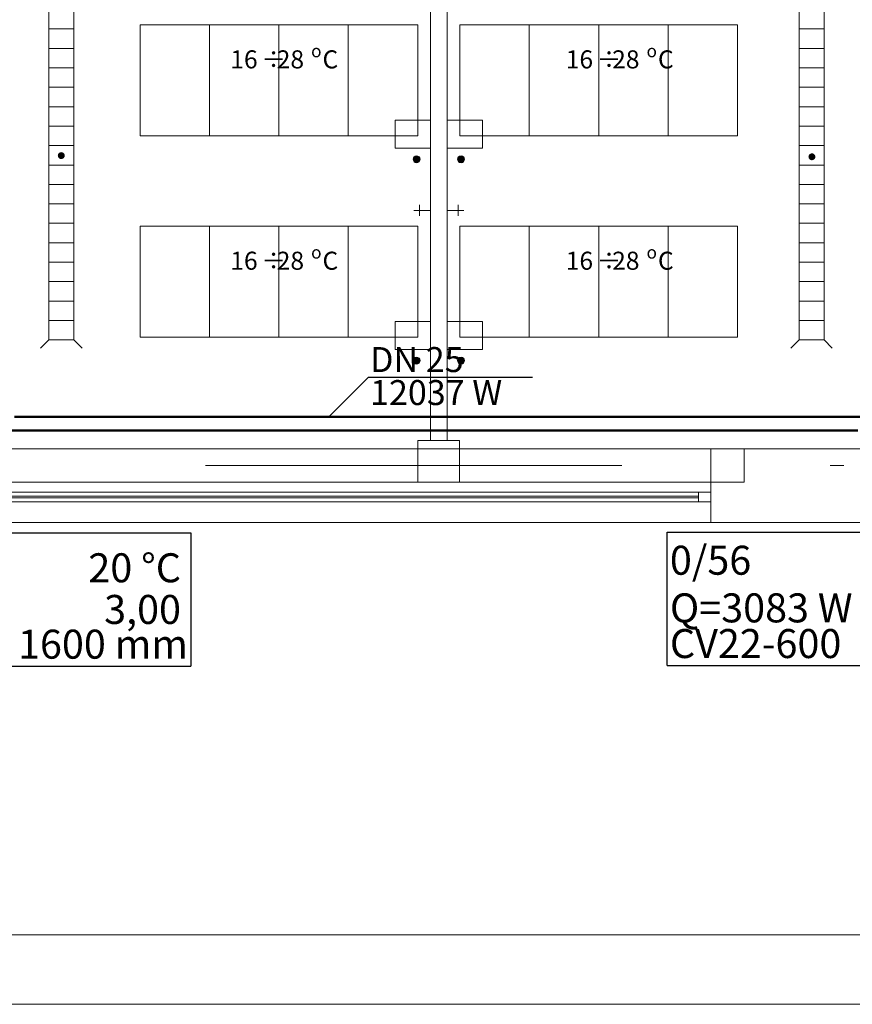
# Model space of a CAD drawing. Extents: x 23112 to 23553, y 42700 to 42838.
# Drawn here: x 23379 to 23385, y 42731 to 42738 of the extents above; entities that cross this region are included whole.
import ezdxf
from ezdxf.lldxf.tags import DXFTag

# ---------------------------------------------------------------- set-up
doc = ezdxf.new("R2010")
doc.units = 0
doc.header["$LTSCALE"] = 2
doc.header["$MEASUREMENT"] = 0
doc.linetypes.add('DASHDOT', pattern=[1, 0.5, -0.25, 0, -0.25])
for name, color, linetype, lineweight in [('0_KS_urządzenia', 12, 'CONTINUOUS', 25), ('0_Tabelka', 7, 'CONTINUOUS', 18), ('IS_Powrót', 5, 'DASH', 50), ('IS_Zasilanie', 1, 'SOLID', 50), ('Kanaliza.media', 150, 'CONTINUOUS', 60), ('MEDIA', 252, 'CONTINUOUS', 13), ('osie', 7, 'DASHDOT', 13), ('PODCIAGI.KON', 252, 'CONTINUOUS', 13), ('SŁUPY.KON', 252, 'CONTINUOUS', 13), ('technologia opisy.arch', 252, 'CONTINUOUS', 13), ('wpusty podłogowe.arch', 14, 'CONTINUOUS', 20), ('wyposazenie', 252, 'CONTINUOUS', 13), ('ściany działowe', 252, 'CONTINUOUS', 13), ('ściany zewn', 252, 'CONTINUOUS', 13)]:
    doc.layers.add(name, color=color, linetype=linetype, lineweight=lineweight)
doc.layers.add('IS_Opisy_działek_Therm', color=18, linetype='SOLID')
doc.layers.add('IS_Text_Odbiornikow_Therm', color=7, linetype='CONTINUOUS')
doc.styles.add('GENERATED_STYLE_4', font='ARIAL.TTF')
doc.styles.get("Standard").update_dxf_attribs({"font": 'ARIAL.TTF'})
tags = doc.linetypes.add('DASH', pattern=[15, 10, -5]).pattern_tags.tags
tags[6:7] = [DXFTag(74, 4), DXFTag(75, 0), DXFTag(340, '0'), DXFTag(46, 0.0), DXFTag(50, 0.0), DXFTag(44, 0.0), DXFTag(45, 0.0)]
tags[4:5] = [DXFTag(74, 4), DXFTag(75, 0), DXFTag(340, '0'), DXFTag(46, 0.0), DXFTag(50, 0.0), DXFTag(44, 0.0), DXFTag(45, 0.0)]
tags = doc.linetypes.add('SOLID', pattern=[10, 10, 0]).pattern_tags.tags
tags[6:7] = [DXFTag(74, 4), DXFTag(75, 0), DXFTag(340, '0'), DXFTag(46, 0.0), DXFTag(50, 0.0), DXFTag(44, 0.0), DXFTag(45, 0.0)]
tags[4:5] = [DXFTag(74, 4), DXFTag(75, 0), DXFTag(340, '0'), DXFTag(46, 0.0), DXFTag(50, 0.0), DXFTag(44, 0.0), DXFTag(45, 0.0)]

msp = doc.modelspace()

# ---------------------------------------------------------------- hatches: boundary and pattern name
at = {"layer": '0_KS_urządzenia', "linetype": 'Continuous', "lineweight": 20}
for points in [[(23378.7863, 42737.1757, -1), (23378.8363, 42737.1757, -1)], [(23384.2435, 42737.1672, 1), (23384.1935, 42737.1672, 1)]]:
    msp.add_hatch(color=256, dxfattribs=at).paths.add_polyline_path(points, flags=0)
at = {"layer": 'Kanaliza.media'}
for points in [[(23381.3457, 42737.1497, -1), (23381.3957, 42737.1497, -1)], [(23381.7157, 42737.1497, 1), (23381.6657, 42737.1497, 1)], [(23381.3457, 42735.6997, -1), (23381.3957, 42735.6997, -1)], [(23381.7157, 42735.6997, 1), (23381.6657, 42735.6997, 1)]]:
    msp.add_hatch(color=256, dxfattribs=at).paths.add_polyline_path(points, flags=0)

# ---------------------------------------------------------------- linework, layer by layer
at = {"layer": '0_KS_urządzenia', "linetype": 'Continuous', "lineweight": 20}
for p, q in [((23378.7217, 42741.168), (23378.7217, 42735.848)), ((23378.9017, 42741.168), (23378.9017, 42735.848)), ((23384.1257, 42741.168), (23384.1257, 42735.848)), ((23384.3057, 42741.168), (23384.3057, 42735.848)), ((23378.9017, 42738.088), (23378.7217, 42738.088)), ((23384.3057, 42738.088), (23384.1257, 42738.088)), ((23378.9017, 42737.948), (23378.7217, 42737.948)), ((23384.3057, 42737.948), (23384.1257, 42737.948)), ((23378.9017, 42737.808), (23378.7217, 42737.808)), ((23384.3057, 42737.808), (23384.1257, 42737.808)), ((23378.9017, 42737.668), (23378.7217, 42737.668)), ((23384.3057, 42737.668), (23384.1257, 42737.668)), ((23378.9017, 42737.528), (23378.7217, 42737.528)), ((23384.3057, 42737.528), (23384.1257, 42737.528)), ((23378.9017, 42737.388), (23378.7217, 42737.388)), ((23384.3057, 42737.388), (23384.1257, 42737.388)), ((23378.9017, 42737.248), (23378.7217, 42737.248)), ((23384.3057, 42737.248), (23384.1257, 42737.248)), ((23378.9017, 42737.108), (23378.7217, 42737.108)), ((23384.3057, 42737.108), (23384.1257, 42737.108)), ((23378.9017, 42736.968), (23378.7217, 42736.968)), ((23384.3057, 42736.968), (23384.1257, 42736.968)), ((23378.9017, 42736.828), (23378.7217, 42736.828)), ((23384.3057, 42736.828), (23384.1257, 42736.828)), ((23378.9017, 42736.688), (23378.7217, 42736.688)), ((23384.3057, 42736.688), (23384.1257, 42736.688)), ((23378.9017, 42736.548), (23378.7217, 42736.548)), ((23384.3057, 42736.548), (23384.1257, 42736.548)), ((23378.9017, 42736.408), (23378.7217, 42736.408)), ((23384.3057, 42736.408), (23384.1257, 42736.408)), ((23378.9017, 42736.268), (23378.7217, 42736.268)), ((23384.3057, 42736.268), (23384.1257, 42736.268)), ((23378.9017, 42736.128), (23378.7217, 42736.128)), ((23384.3057, 42736.128), (23384.1257, 42736.128)), ((23378.9017, 42735.988), (23378.7217, 42735.988)), ((23384.3057, 42735.988), (23384.1257, 42735.988)), ((23378.7217, 42735.848), (23378.6627, 42735.789)), ((23378.9017, 42735.848), (23378.7217, 42735.848)), ((23378.9017, 42735.848), (23378.9607, 42735.789)), ((23384.1257, 42735.848), (23384.0667, 42735.789)), ((23384.3057, 42735.848), (23384.1257, 42735.848)), ((23384.3057, 42735.848), (23384.3647, 42735.789))]:
    msp.add_line(p, q, dxfattribs=at)
at = {"layer": '0_Tabelka', "color": 251, "lineweight": 13}
msp.add_lwpolyline([(23351.9331, 42731.0642), (23434.919, 42731.0642), (23434.919, 42780.1147), (23351.9331, 42780.1147)], close=True, dxfattribs=at)
at = {"layer": '0_Tabelka'}
msp.add_lwpolyline([(23354.4331, 42779.6147), (23434.419, 42779.6147), (23434.419, 42731.5642), (23354.4331, 42731.5642)], close=True, dxfattribs=at)
at = {"layer": 'IS_Opisy_działek_Therm', "ltscale": 0.01}
for p, q in [((23380.7378, 42735.2954), (23381.0234, 42735.581)), ((23381.0234, 42735.581), (23382.2056, 42735.581))]:
    msp.add_line(p, q, dxfattribs=at)
at = {"layer": 'IS_Powrót', "ltscale": 0.01}
msp.add_line((23378.4745, 42735.2954), (23384.6491, 42735.2954), dxfattribs=at)
at = {"layer": 'IS_Text_Odbiornikow_Therm', "color": 18, "linetype": 'SOLID', "ltscale": 0.01}
for p, q in [((23376.9035, 42734.4599), (23379.7435, 42734.4599)), ((23379.7435, 42734.4599), (23379.7435, 42733.4999)), ((23383.1756, 42733.5044), (23383.1756, 42734.4644)), ((23383.1756, 42734.4644), (23386.0156, 42734.4644)), ((23376.9035, 42733.4999), (23379.7435, 42733.4999)), ((23383.1756, 42733.5044), (23386.0156, 42733.5044))]:
    msp.add_line(p, q, dxfattribs=at)
at = {"layer": 'IS_Zasilanie', "ltscale": 0.01}
msp.add_line((23378.3745, 42735.1954), (23384.5491, 42735.1954), dxfattribs=at)
at = {"layer": 'MEDIA'}
for p, q in [((23381.2155, 42737.2297), (23381.2155, 42737.4313)), ((23381.2155, 42737.4313), (23381.4707, 42737.4313)), ((23381.4707, 42737.4313), (23381.4707, 42737.2297)), ((23381.5907, 42737.2297), (23381.5907, 42737.4313)), ((23381.5907, 42737.4313), (23381.8459, 42737.4313)), ((23381.8459, 42737.4313), (23381.8459, 42737.2297)), ((23381.4707, 42737.2297), (23381.2155, 42737.2297)), ((23381.8459, 42737.2297), (23381.5907, 42737.2297)), ((23381.4707, 42736.7808), (23381.3507, 42736.7808)), ((23381.3907, 42736.8208), (23381.3907, 42736.7408)), ((23381.5907, 42736.7808), (23381.7107, 42736.7808)), ((23381.6707, 42736.8208), (23381.6707, 42736.7408)), ((23381.2155, 42735.7797), (23381.2155, 42735.9813)), ((23381.2155, 42735.9813), (23381.4707, 42735.9813)), ((23381.4707, 42735.9813), (23381.4707, 42735.7797)), ((23381.5907, 42735.7797), (23381.5907, 42735.9813)), ((23381.5907, 42735.9813), (23381.8459, 42735.9813)), ((23381.8459, 42735.9813), (23381.8459, 42735.7797)), ((23381.4707, 42735.7797), (23381.2155, 42735.7797)), ((23381.8459, 42735.7797), (23381.5907, 42735.7797))]:
    msp.add_line(p, q, dxfattribs=at)
for centre, start, end in [((23381.3707, 42737.1497), 0, 180), ((23381.3707, 42737.1497), 180, 0), ((23381.6907, 42737.1497), 0, 180), ((23381.6907, 42737.1497), 180, 0), ((23381.3707, 42735.6997), 0, 180), ((23381.3707, 42735.6997), 180, 0), ((23381.6907, 42735.6997), 0, 180), ((23381.6907, 42735.6997), 180, 0)]:
    msp.add_arc(centre, 0.025, start, end, dxfattribs=at)
at = {"layer": 'osie', "ltscale": 3}
msp.add_line((23355.4494, 42734.943), (23423.3277, 42734.943), dxfattribs=at)
at = {"layer": 'PODCIAGI.KON'}
msp.add_line((23361.1907, 42734.823), (23383.4907, 42734.823), dxfattribs=at)
at = {"layer": 'SŁUPY.KON'}
for p, q in [((23381.6796, 42735.123), (23381.3796, 42735.123)), ((23381.3796, 42735.123), (23381.3796, 42734.823)), ((23381.6796, 42734.823), (23381.6796, 42735.123)), ((23383.7296, 42735.063), (23383.4896, 42735.063)), ((23383.4896, 42735.063), (23383.4896, 42734.823)), ((23383.7296, 42734.823), (23383.7296, 42735.063)), ((23381.3796, 42734.823), (23381.6796, 42734.823)), ((23383.4896, 42734.823), (23383.7296, 42734.823))]:
    msp.add_line(p, q, dxfattribs=at)
at = {"layer": 'wpusty podłogowe.arch'}
for p, q in [((23378.7217, 42741.168), (23378.7217, 42735.848)), ((23378.9017, 42741.168), (23378.9017, 42735.848)), ((23384.1257, 42741.168), (23384.1257, 42735.848)), ((23384.3057, 42741.168), (23384.3057, 42735.848)), ((23378.9017, 42738.088), (23378.7217, 42738.088)), ((23384.3057, 42738.088), (23384.1257, 42738.088)), ((23378.9017, 42737.948), (23378.7217, 42737.948)), ((23384.3057, 42737.948), (23384.1257, 42737.948)), ((23378.9017, 42737.808), (23378.7217, 42737.808)), ((23384.3057, 42737.808), (23384.1257, 42737.808)), ((23378.9017, 42737.668), (23378.7217, 42737.668)), ((23384.3057, 42737.668), (23384.1257, 42737.668)), ((23378.9017, 42737.528), (23378.7217, 42737.528)), ((23384.3057, 42737.528), (23384.1257, 42737.528)), ((23378.9017, 42737.388), (23378.7217, 42737.388)), ((23384.3057, 42737.388), (23384.1257, 42737.388)), ((23378.9017, 42737.248), (23378.7217, 42737.248)), ((23384.3057, 42737.248), (23384.1257, 42737.248)), ((23378.9017, 42737.108), (23378.7217, 42737.108)), ((23384.3057, 42737.108), (23384.1257, 42737.108)), ((23378.9017, 42736.968), (23378.7217, 42736.968)), ((23384.3057, 42736.968), (23384.1257, 42736.968)), ((23378.9017, 42736.828), (23378.7217, 42736.828)), ((23384.3057, 42736.828), (23384.1257, 42736.828)), ((23378.9017, 42736.688), (23378.7217, 42736.688)), ((23384.3057, 42736.688), (23384.1257, 42736.688)), ((23378.9017, 42736.548), (23378.7217, 42736.548)), ((23384.3057, 42736.548), (23384.1257, 42736.548)), ((23378.9017, 42736.408), (23378.7217, 42736.408)), ((23384.3057, 42736.408), (23384.1257, 42736.408)), ((23378.9017, 42736.268), (23378.7217, 42736.268)), ((23384.3057, 42736.268), (23384.1257, 42736.268)), ((23378.9017, 42736.128), (23378.7217, 42736.128)), ((23384.3057, 42736.128), (23384.1257, 42736.128)), ((23378.9017, 42735.988), (23378.7217, 42735.988)), ((23384.3057, 42735.988), (23384.1257, 42735.988)), ((23378.7217, 42735.848), (23378.6627, 42735.789)), ((23378.9017, 42735.848), (23378.7217, 42735.848)), ((23378.9017, 42735.848), (23378.9607, 42735.789)), ((23384.1257, 42735.848), (23384.0667, 42735.789)), ((23384.3057, 42735.848), (23384.1257, 42735.848)), ((23384.3057, 42735.848), (23384.3647, 42735.789))]:
    msp.add_line(p, q, dxfattribs=at)
at = {"layer": 'wyposazenie'}
for p, q in [((23381.3787, 42738.118), (23379.3787, 42738.118)), ((23379.3787, 42738.118), (23379.3787, 42737.318)), ((23379.8787, 42738.118), (23379.8787, 42737.318)), ((23380.3787, 42738.118), (23380.3787, 42737.318)), ((23380.8787, 42738.118), (23380.8787, 42737.318)), ((23381.3787, 42738.118), (23381.3787, 42737.318)), ((23381.6827, 42738.118), (23383.6827, 42738.118)), ((23381.6827, 42738.118), (23381.6827, 42737.318)), ((23382.1827, 42738.118), (23382.1827, 42737.318)), ((23382.6827, 42738.118), (23382.6827, 42737.318)), ((23383.1827, 42738.118), (23383.1827, 42737.318)), ((23383.6827, 42738.118), (23383.6827, 42737.318)), ((23381.3787, 42737.318), (23379.3787, 42737.318)), ((23381.6827, 42737.318), (23383.6827, 42737.318)), ((23381.3787, 42736.668), (23379.3787, 42736.668)), ((23379.3787, 42736.668), (23379.3787, 42735.868)), ((23379.8787, 42736.668), (23379.8787, 42735.868)), ((23380.3787, 42736.668), (23380.3787, 42735.868)), ((23380.8787, 42736.668), (23380.8787, 42735.868)), ((23381.3787, 42736.668), (23381.3787, 42735.868)), ((23381.6827, 42736.668), (23381.6827, 42735.868)), ((23381.6827, 42736.668), (23383.6827, 42736.668)), ((23382.1827, 42736.668), (23382.1827, 42735.868)), ((23382.6827, 42736.668), (23382.6827, 42735.868)), ((23383.1827, 42736.668), (23383.1827, 42735.868)), ((23383.6827, 42736.668), (23383.6827, 42735.868)), ((23381.3787, 42735.868), (23379.3787, 42735.868)), ((23381.6827, 42735.868), (23383.6827, 42735.868))]:
    msp.add_line(p, q, dxfattribs=at)
at = {"layer": 'ściany działowe'}
for p, q in [((23381.4707, 42742.573), (23381.4707, 42735.123)), ((23381.5907, 42735.123), (23381.5907, 42742.573))]:
    msp.add_line(p, q, dxfattribs=at)
at = {"layer": 'ściany zewn'}
for p, q in [((23383.4896, 42735.063), (23361.2196, 42735.063)), ((23383.4896, 42735.063), (23383.4896, 42734.533)), ((23386.5707, 42735.063), (23383.4896, 42735.063)), ((23361.2196, 42734.753), (23383.4896, 42734.753)), ((23361.3086, 42734.7244), (23383.4006, 42734.7244)), ((23361.3086, 42734.7117), (23383.4006, 42734.7117)), ((23383.4006, 42734.683), (23383.4006, 42734.753)), ((23361.2196, 42734.683), (23383.4896, 42734.683)), ((23361.2196, 42734.533), (23383.4896, 42734.533)), ((23383.4896, 42734.533), (23387.1007, 42734.533))]:
    msp.add_line(p, q, dxfattribs=at)

# ---------------------------------------------------------------- texts
at = {"layer": 'IS_Opisy_działek_Therm', "ltscale": 0.01, "char_height": 0.18}
for s, insert, attachment_point in [('\\fArial|b0|i0;DN 25', (23381.0356, 42735.617), 7), ('\\fArial|b0|i0;12037 W', (23381.0356, 42735.5594), 1)]:
    msp.add_mtext(s, dxfattribs=dict(at, insert=insert, attachment_point=attachment_point))
at = {"layer": 'IS_Text_Odbiornikow_Therm', "color": 18, "linetype": 'SOLID', "ltscale": 0.01, "char_height": 0.2088}
for s, insert, attachment_point in [('\\fArial|b0|i0;0/56', (23383.1956, 42734.1576), 7), ('\\fArial|b0|i0;20 °C', (23379.6735, 42734.1031), 9), ('\\fArial|b0|i0;3,00', (23379.6735, 42733.8031), 9), ('\\fArial|b0|i0;Q=3083 W', (23383.1956, 42733.8144), 7), ('\\fArial|b0|i0;1600 mm', (23379.7235, 42733.5531), 9), ('\\fArial|b0|i0;CV22-600', (23383.1956, 42733.5576), 7)]:
    msp.add_mtext(s, dxfattribs=dict(at, insert=insert, attachment_point=attachment_point))
at = {"layer": 'technologia opisy.arch', "linetype": 'Continuous', "style": 'GENERATED_STYLE_4'}
for s, height, p in [('16', 0.13, (23380.029, 42737.8037)), ('÷', 0.13, (23380.2518, 42737.8037)), ('28', 0.13, (23380.3633, 42737.8037)), ('o', 0.091, (23380.6109, 42737.8839)), ('C', 0.13, (23380.6932, 42737.8037)), ('16', 0.13, (23382.4453, 42737.8037)), ('÷', 0.13, (23382.6681, 42737.8037)), ('28', 0.13, (23382.7796, 42737.8037)), ('o', 0.091, (23383.0272, 42737.8839)), ('C', 0.13, (23383.1095, 42737.8037)), ('16', 0.13, (23380.029, 42736.3537)), ('÷', 0.13, (23380.2518, 42736.3537)), ('28', 0.13, (23380.3633, 42736.3537)), ('o', 0.091, (23380.6109, 42736.4339)), ('C', 0.13, (23380.6932, 42736.3537)), ('16', 0.13, (23382.4453, 42736.3537)), ('÷', 0.13, (23382.6681, 42736.3537)), ('28', 0.13, (23382.7796, 42736.3537)), ('o', 0.091, (23383.0272, 42736.4339)), ('C', 0.13, (23383.1095, 42736.3537))]:
    msp.add_text(s, height=height, dxfattribs=at).set_placement(p)

doc.saveas('drawing.dxf')
